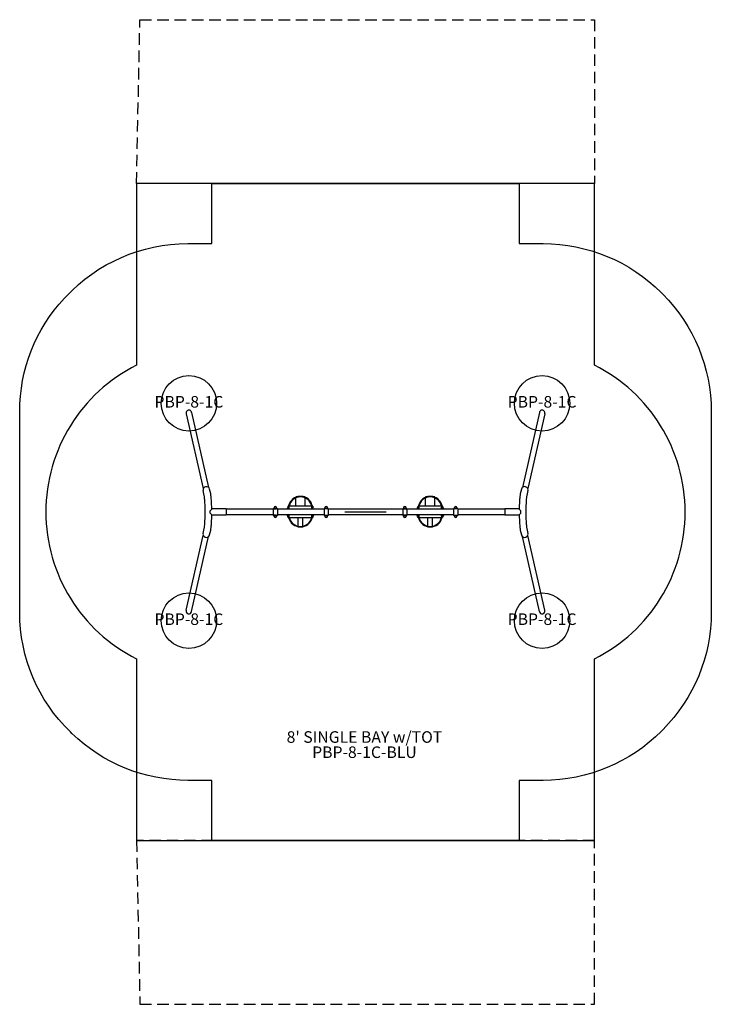
# Model space of a CAD drawing. Units: inches. Extents: x -150 to 150, y -213 to 213.
import ezdxf

# ---------------------------------------------------------------- set-up
doc = ezdxf.new("R2010")
doc.units = ezdxf.units.IN
doc.header["$LTSCALE"] = 10
doc.header["$MEASUREMENT"] = 0
doc.linetypes.add('HIDDENX2', pattern=[0.75, 0.5, -0.25])
for name, color, linetype in [('1', 7, 'Continuous'), ('20', 7, 'Continuous'), ('200', 1, 'Continuous'), ('8', 7, 'Continuous'), ('88', 7, 'Continuous'), ('9', 4, 'Continuous'), ('91', 7, 'Continuous'), ('94', 7, 'Continuous')]:
    doc.layers.add(name, color=color, linetype=linetype)
doc.styles.add('NORMAL', font='simplex')

msp = doc.modelspace()

# ---------------------------------------------------------------- linework, layer by layer
at = {"layer": '1'}
for p, q in [((-75.23, 43.03), (-67.87, 10.62)), ((75.23, 43.03), (67.87, 10.62)), ((-77.54, 42.51), (-70.18, 10.09)), ((77.54, 42.51), (70.18, 10.09)), ((-69.77, 7.15), (-70.26, 9.3)), ((-66.97, 7.79), (-67.46, 9.94)), ((67.46, 9.94), (66.97, 7.79)), ((70.26, 9.3), (69.77, 7.15)), ((-30.13, 6.51), (-30.13, 6.38)), ((-30.13, 6.5), (-30.13, 6.11)), ((-30.13, 2.64), (-30.13, 6.1)), ((-26.13, 6.11), (-26.13, 6.51)), ((-26.13, 2.64), (-26.13, 6.1)), ((26.01, 6.51), (26.01, 6.38)), ((26.01, 6.5), (26.01, 6.11)), ((26.01, 2.64), (26.01, 6.1)), ((30.01, 6.11), (30.01, 6.51)), ((30.01, 2.64), (30.01, 6.1)), ((-67.25, 0.5), (-66.31, 1.44)), ((-67.25, -0.5), (-67.25, 0.5)), ((-60.25, 1.44), (-66.31, 1.44)), ((-60.25, 1.44), (-60.25, -1.44)), ((-39.88, 1.19), (-60.25, 1.19)), ((-39.88, 1.51), (-39.88, -1.49)), ((-39.88, 1.51), (-39.57, 1.51)), ((-39.57, 1.37), (-39.09, 1.37)), ((-38.92, 1.37), (-38.44, 1.37)), ((-38.44, 1.51), (-38.13, 1.51)), ((-38.13, 1.51), (-38.13, -1.49)), ((-17.87, 1.19), (-38.13, 1.19)), ((-33.46, 1.47), (-33.46, 1.19)), ((-33.22, 2.03), (-33.2, 2.03)), ((-33, 2.64), (-33, 2.64)), ((-33, 2.64), (-33, 2.47)), ((-33, 2.46), (-33, 2.64)), ((-33, 2.64), (-23.26, 2.64)), ((-32.96, 1.19), (-32.96, 2.03)), ((-23.36, 2.03), (-23.36, 1.19)), ((-23.26, 2.44), (-23.26, 2.64)), ((-23.26, 2.44), (-23.26, 2.64)), ((-23.12, 2.03), (-23.1, 2.03)), ((-23.1, 2.03), (-23.04, 2.03)), ((-22.86, 1.19), (-22.86, 1.6)), ((-17.87, 1.51), (-17.87, -1.49)), ((-17.55, 1.51), (-17.87, 1.51)), ((-17.07, 1.37), (-17.55, 1.37)), ((-16.43, 1.37), (-16.91, 1.37)), ((-16.12, 1.51), (-16.43, 1.51)), ((-16.12, 1.51), (-16.12, -1.49)), ((16.12, 1.19), (-16.12, 1.19)), ((16.12, 1.51), (16.12, -1.49)), ((16.12, 1.51), (16.43, 1.51)), ((16.43, 1.37), (16.91, 1.37)), ((17.07, 1.37), (17.55, 1.37)), ((17.55, 1.51), (17.87, 1.51)), ((17.87, 1.51), (17.87, -1.49)), ((38.13, 1.19), (17.87, 1.19)), ((22.67, 1.47), (22.67, 1.19)), ((22.92, 2.03), (22.93, 2.03)), ((23.14, 2.64), (23.14, 2.64)), ((23.14, 2.64), (23.14, 2.47)), ((23.14, 2.46), (23.14, 2.64)), ((23.14, 2.64), (32.88, 2.64)), ((23.17, 1.19), (23.17, 2.03)), ((32.78, 2.03), (32.78, 1.19)), ((32.88, 2.44), (32.88, 2.64)), ((32.88, 2.44), (32.88, 2.64)), ((33.02, 2.03), (33.04, 2.03)), ((33.04, 2.03), (33.1, 2.03)), ((33.28, 1.19), (33.28, 1.6)), ((38.13, 1.51), (38.13, -1.49)), ((38.44, 1.51), (38.13, 1.51)), ((38.92, 1.37), (38.44, 1.37)), ((39.57, 1.37), (39.09, 1.37)), ((39.88, 1.51), (39.57, 1.51)), ((39.88, 1.51), (39.88, -1.49)), ((60.25, 1.19), (39.88, 1.19)), ((60.25, 1.44), (60.25, -1.44)), ((66.31, 1.44), (60.25, 1.44)), ((67.25, 0.5), (66.31, 1.44)), ((67.25, -0.5), (67.25, 0.5)), ((-66.31, -1.44), (-67.25, -0.5)), ((-60.25, -1.44), (-66.31, -1.44)), ((-39.88, -1.19), (-60.25, -1.19)), ((-39.88, -1.49), (-39.57, -1.49)), ((-38.44, -1.36), (-39.57, -1.36)), ((-39.57, -1.79), (-39.57, -1.36)), ((-38.44, -1.36), (-38.44, -1.79)), ((-38.44, -1.49), (-38.13, -1.49)), ((-17.87, -1.19), (-38.13, -1.19)), ((-33.46, -1.19), (-33.46, -1.31)), ((-32.96, -1.85), (-33.24, -1.85)), ((-33, -2.33), (-33, -2.35)), ((-33, -2.35), (-33, -2.33)), ((-33, -2.36), (-23.26, -2.36)), ((-32.96, -1.85), (-32.96, -1.19)), ((-29.13, -6.42), (-29.13, -2.36)), ((-27.13, -6.42), (-27.13, -2.36)), ((-23.36, -1.19), (-23.36, -1.85)), ((-23.02, -1.85), (-23.36, -1.85)), ((-23.26, -2.36), (-23.26, -2.3)), ((-23.26, -2.36), (-23.26, -2.3)), ((-22.86, -1.46), (-22.86, -1.19)), ((-17.55, -1.49), (-17.87, -1.49)), ((-17.55, -1.36), (-16.43, -1.36)), ((-16.12, -1.49), (-16.43, -1.49)), ((16.12, -1.19), (-16.12, -1.19)), ((16.12, -1.49), (16.43, -1.49)), ((17.55, -1.36), (16.43, -1.36)), ((16.43, -1.79), (16.43, -1.36)), ((17.55, -1.36), (17.55, -1.79)), ((17.55, -1.49), (17.87, -1.49)), ((38.13, -1.19), (17.87, -1.19)), ((22.67, -1.19), (22.67, -1.31)), ((23.17, -1.85), (22.9, -1.85)), ((23.14, -2.33), (23.14, -2.35)), ((23.14, -2.35), (23.14, -2.33)), ((23.14, -2.36), (32.88, -2.36)), ((23.17, -1.85), (23.17, -1.19)), ((27.01, -6.42), (27.01, -2.36)), ((29.01, -6.42), (29.01, -2.36)), ((32.78, -1.19), (32.78, -1.85)), ((33.12, -1.85), (32.78, -1.85)), ((32.88, -2.36), (32.88, -2.3)), ((32.88, -2.36), (32.88, -2.3)), ((33.28, -1.46), (33.28, -1.19)), ((38.44, -1.49), (38.13, -1.49)), ((38.44, -1.36), (39.57, -1.36)), ((39.88, -1.49), (39.57, -1.49)), ((60.25, -1.19), (39.88, -1.19)), ((66.31, -1.44), (60.25, -1.44)), ((66.31, -1.44), (67.25, -0.5)), ((-70.26, -9.3), (-69.77, -7.15)), ((-67.46, -9.94), (-66.97, -7.79)), ((-28.53, -6.47), (-28.53, -6.47)), ((27.61, -6.47), (27.6, -6.47)), ((66.97, -7.79), (67.46, -9.94)), ((69.77, -7.15), (70.26, -9.3)), ((-77.54, -42.51), (-70.18, -10.09)), ((-75.23, -43.03), (-67.87, -10.62)), ((75.23, -43.03), (67.87, -10.62)), ((77.54, -42.51), (70.18, -10.09))]:
    msp.add_line(p, q, dxfattribs=at)
for centre in [(-39.01, 1.83), (-16.99, 1.83), (16.99, 1.83), (39.01, 1.83), (-39.01, -1.83), (-16.99, -1.83), (16.99, -1.83), (39.01, -1.83)]:
    msp.add_circle(centre, 0.469, dxfattribs=at)
for centre, radius, start, end in [((-75.62, 5.87), 5.98, 8.3351, 12.3603), ((-88.3, 4.02), 18.8, 5.3006, 8.31), ((-111.52, 1.91), 42.12, 2.773, 5.2368), ((-76.43, 5.71), 9.69, 8.3193, 12.3839), ((-86.93, 4.21), 20.29, 5.8974, 8.2115), ((-102.33, 2.65), 35.77, 3.9749, 5.8521), ((-122.74, 1.24), 56.23, 2.5903, 3.9663), ((-28.13, 1.52), 5.25, 12.8749, 167.1241), ((-28.13, 1.52), 5, 11.7944, 168.2011), ((-28.13, 1.52), 5.25, 67.6073, 112.3927), ((-28.11, -0.95), 7.72, 91.5848, 105.1352), ((-28.13, 1.52), 5, 66.4218, 113.5782), ((-32.17, 7.51), 2.27, 333.6103, 333.7172), ((-27.49, -7.71), 14.5, 94.336, 94.7323), ((-27.95, -1.68), 8.46, 93.9256, 94.272), ((-27.75, -4.68), 11.46, 93.7148, 93.9484), ((-28.14, -0.93), 7.7, 74.8483, 88.473), ((-28.37, -2.52), 9.3, 85.5809, 86.31), ((-28.76, -7.69), 14.49, 85.307, 85.6107), ((28.01, 1.52), 5.25, 12.8749, 167.1241), ((28.01, 1.52), 5, 11.7944, 168.2011), ((28.01, 1.52), 5.25, 67.6073, 112.3927), ((28.03, -0.95), 7.72, 91.5848, 105.1352), ((28.01, 1.52), 5, 66.4218, 113.5782), ((23.97, 7.51), 2.27, 333.6103, 333.7172), ((28.65, -7.71), 14.5, 94.336, 94.7323), ((28.18, -1.68), 8.46, 93.9256, 94.272), ((28.39, -4.68), 11.46, 93.7148, 93.9484), ((28, -0.93), 7.7, 74.8483, 88.473), ((27.77, -2.52), 9.3, 85.5809, 86.31), ((27.38, -7.69), 14.49, 85.307, 85.6107), ((112.7, 1.86), 46.17, 174.9408, 177.0308), ((91.71, 3.71), 25.11, 173.3083, 174.9282), ((82, 4.85), 15.33, 171.5275, 173.305), ((75.88, 5.8), 9.13, 167.4007, 171.7476), ((129.34, 0.85), 59.97, 176.1125, 178.5804), ((99.02, 2.93), 29.58, 173.7961, 176.151), ((84.08, 4.56), 14.55, 171.4138, 173.8444), ((75.92, 5.81), 6.3, 167.7331, 171.5606), ((-154.53, -0.03), 85.17, 358.45, 2.6781), ((-146.8, 0.21), 80.31, 0.7501, 2.5521), ((-39.01, 1.77), 0.563, 0.047, 179.9538), ((87905.81, 1.53), 87945.38, 179.9998431, 180.0001046), ((-85278.53, 1.53), 85240.09, 359.9998921, 0.0001619), ((269.93, -125.04), 329.08, 157.2231, 157.4451), ((-21.1, -5.19), 14.04, 152.3434, 152.9714), ((-41.69, 5.6), 9.2, 332.3475, 333.3124), ((-42.88, 6.29), 10.18, 337.3254, 338.3075), ((-36.58, 3.03), 3.49, 333.2302, 337.2442), ((-32.83, 2.29), 0.642, 154.5597, 158.3514), ((-33.15, 2.44), 0.288, 144.5484, 154.0001), ((-33.22, 2.5), 0.195, 43.4874, 145.9115), ((206.72, -98.51), 260.15, 157.255, 157.3486), ((-54.15, 10.93), 22.74, 337.0921, 337.9326), ((-33.16, -88.26), 90.29, 89.8862, 90.0269), ((-33.25, 2.46), 0.243, 26.8614, 44.045), ((-33.35, 2.41), 0.348, 14.9077, 27.2211), ((-33.77, 2.3), 0.787, 10.4576, 14.7559), ((-34.31, 2.2), 1.33, 6.2543, 10.677), ((-35.74, 2.04), 2.78, 1.8999, 6.345), ((-33.02, -6.74), 8.77, 89.6136, 89.7329), ((-37.44, 1.96), 4.48, 0.8604, 2.115), ((-47.4, 1.92), 14.43, 359.9166, 0.0834), ((-23.3, -6.74), 8.77, 89.9274, 90.3864), ((-19.65, 1.98), 3.64, 175.5616, 179.2805), ((-23.16, -88.26), 90.29, 89.9731, 90.0808), ((-21.13, 2.09), 2.16, 172.3012, 175.4252), ((-22.21, 2.24), 1.07, 167.1154, 172.323), ((-22.85, 2.39), 0.413, 155.2395, 167.6627), ((-23.03, 2.48), 0.212, 101.9064, 156.8722), ((-2.59, 10.73), 22.22, 202.0599, 202.882), ((-23.04, 2.5), 0.195, 40.7866, 100.3933), ((-320.36, -122.55), 322.37, 22.5726, 22.7463), ((-23.09, 2.45), 0.267, 23.4171, 40.9936), ((-26.39, 1.06), 3.84, 21.4918, 22.949), ((-3.21, 10.49), 21.18, 202.2641, 202.899), ((-272.55, -102.57), 270.92, 22.6107, 22.7599), ((131.64, 66.18), 167.08, 202.741, 202.893), ((-16.99, 1.77), 0.562, 0.0462, 179.953), ((85222.53, 1.53), 85240.09, 179.9998381, 180.0001079), ((-87967.4, 1.53), 87950.97, 359.9998954, 0.0001569), ((16.99, 1.77), 0.563, 0.047, 179.9538), ((87967.4, 1.53), 87950.97, 179.9998431, 180.0001046), ((-85222.53, 1.53), 85240.09, 359.9998921, 0.0001619), ((326.07, -125.04), 329.08, 157.2231, 157.4451), ((35.04, -5.19), 14.04, 152.3434, 152.9714), ((14.45, 5.6), 9.2, 332.3475, 333.3124), ((13.26, 6.29), 10.18, 337.3254, 338.3075), ((19.56, 3.03), 3.49, 333.2302, 337.2442), ((23.31, 2.29), 0.642, 154.5597, 158.3514), ((22.99, 2.44), 0.288, 144.5484, 154.0001), ((22.92, 2.5), 0.195, 43.4874, 145.9115), ((262.86, -98.51), 260.15, 157.255, 157.3486), ((22.98, -88.26), 90.29, 89.8862, 90.0269), ((1.99, 10.93), 22.74, 337.0921, 337.9326), ((22.88, 2.46), 0.243, 26.8614, 44.045), ((22.79, 2.41), 0.348, 14.9077, 27.2211), ((22.37, 2.3), 0.787, 10.4576, 14.7559), ((21.83, 2.2), 1.33, 6.2543, 10.677), ((20.4, 2.04), 2.78, 1.8999, 6.345), ((23.12, -6.74), 8.77, 89.6136, 89.7329), ((18.7, 1.96), 4.48, 0.8604, 2.115), ((8.74, 1.92), 14.43, 359.9166, 0.0834), ((32.84, -6.74), 8.77, 89.9274, 90.3864), ((36.49, 1.98), 3.64, 175.5616, 179.2805), ((35.01, 2.09), 2.16, 172.3012, 175.4252), ((32.98, -88.26), 90.29, 89.9731, 90.0808), ((33.93, 2.24), 1.07, 167.1154, 172.323), ((33.29, 2.39), 0.413, 155.2395, 167.6627), ((33.11, 2.48), 0.212, 101.9064, 156.8722), ((53.55, 10.73), 22.22, 202.0599, 202.882), ((33.1, 2.5), 0.195, 40.7866, 100.3933), ((-264.22, -122.55), 322.37, 22.5726, 22.7463), ((33.05, 2.45), 0.267, 23.4171, 40.9936), ((29.75, 1.06), 3.84, 21.4918, 22.949), ((52.93, 10.49), 21.18, 202.2641, 202.899), ((-216.41, -102.57), 270.92, 22.6107, 22.7599), ((187.78, 66.18), 167.08, 202.741, 202.893), ((39.01, 1.77), 0.563, 0.0462, 179.953), ((85273.28, 1.53), 85234.84, 179.9998381, 180.0001079), ((-87905.81, 1.53), 87945.38, 359.9998954, 0.0001569), ((153.18, 0.08), 86.69, 178.8763, 179.2224), ((139.56, 0.44), 73.07, 177.0091, 178.9456), ((154.53, 0.03), 85.17, 178.45, 182.6781), ((-129.34, -0.85), 59.97, 356.1125, 358.5804), ((-112.7, -1.86), 46.17, 354.9408, 357.0308), ((-139.56, -0.44), 73.07, 357.0091, 358.9456), ((-153.18, -0.08), 86.69, 358.8763, 359.2224), ((151.95, -1.81), 191.52, 179.9936, 180.0128), ((-39.01, -1.85), 0.563, 180.2835, 269.9206), ((-39.01, -1.85), 0.563, 270.0827, 359.7132), ((-218.86, -1.81), 180.41, 359.9864, 0.0068), ((301.89, 138.4), 363.68, 202.5705, 202.6386), ((-628.34, -250.21), 644.47, 22.61475, 22.69193), ((2140.94, 906.21), 2356.19, 202.65064, 202.67198), ((-31.29, -1.48), 2.32, 203.1312, 204.1819), ((-33.18, -2.33), 0.245, 202.9785, 222.0927), ((-33.22, -2.37), 0.195, 221.7934, 330.4161), ((-28.13, -1.23), 5.25, 194.6691, 345.33), ((29.21, 23.82), 67.52, 202.4819, 202.6689), ((-30.37, -1.06), 2.96, 202.6514, 203.8994), ((-33.35, -2.28), 0.356, 328.5722, 349.0024), ((-34.17, -2.09), 1.19, 347.6092, 351.8684), ((-28.13, -1.23), 5, 192.862, 347.1411), ((-35.03, -1.97), 2.06, 352.0381, 356.0906), ((-37.09, -1.83), 4.12, 356.1139, 359.8298), ((-41.55, -1.8), 8.58, 359.8899, 0.1101), ((-18.67, -1.82), 4.62, 180.275, 181.4197), ((-19.38, -1.85), 3.92, 181.3539, 183.2951), ((-20.78, -1.93), 2.51, 183.1671, 185.8833), ((-21.74, -2.03), 1.54, 185.7316, 189.4351), ((-22.34, -2.14), 0.934, 189.3518, 192.8426), ((-22.74, -2.22), 0.532, 192.9095, 198.6652), ((-22.92, -2.29), 0.335, 198.396, 205.5333), ((-23.01, -2.33), 0.242, 204.9722, 225.046), ((-25.44, -1.26), 2.46, 336.0415, 337.5496), ((-23.04, -2.37), 0.193, 224.6612, 280.7149), ((172.17, -83.38), 211.53, 157.2937, 157.4324), ((-23.05, -2.35), 0.209, 282.2193, 336.2538), ((-400.07, 155.63), 408.62, 337.3508, 337.4329), ((-24.28, -1.77), 1.57, 335.0869, 337.03), ((3325.35, -1398.53), 3627.61, 157.34411, 157.36466), ((366.13, -1.53), 383.69, 179.9746, 180.0497), ((-16.99, -1.85), 0.563, 181.1673, 269.9193), ((-16.99, -1.85), 0.563, 270.0955, 358.7104), ((-351.72, -1.53), 335.29, 359.9423, 0.0284), ((207.95, -1.81), 191.52, 179.9936, 180.0128), ((16.99, -1.85), 0.563, 180.2835, 269.9206), ((16.99, -1.85), 0.563, 270.0827, 359.7132), ((-162.86, -1.81), 180.41, 359.9864, 0.0068), ((358.03, 138.4), 363.68, 202.5705, 202.6386), ((-572.2, -250.21), 644.47, 22.61475, 22.69193), ((2197.08, 906.21), 2356.19, 202.65064, 202.67198), ((24.85, -1.48), 2.32, 203.1312, 204.1819), ((22.96, -2.33), 0.245, 202.9785, 222.0927), ((22.92, -2.37), 0.195, 221.7934, 330.4161), ((28.01, -1.23), 5.25, 194.6691, 345.33), ((85.35, 23.82), 67.52, 202.4819, 202.6689), ((25.77, -1.06), 2.96, 202.6514, 203.8994), ((22.79, -2.28), 0.356, 328.5722, 349.0024), ((21.97, -2.09), 1.19, 347.6092, 351.8684), ((28.01, -1.23), 5, 192.862, 347.1411), ((21.11, -1.97), 2.06, 352.0381, 356.0906), ((14.59, -1.8), 8.58, 359.8899, 0.1101), ((19.05, -1.83), 4.12, 356.1139, 359.8298), ((37.47, -1.82), 4.62, 180.275, 181.4197), ((36.76, -1.85), 3.92, 181.3539, 183.2951), ((35.36, -1.93), 2.51, 183.1671, 185.8833), ((34.4, -2.03), 1.54, 185.7316, 189.4351), ((33.79, -2.14), 0.934, 189.3518, 192.8426), ((33.4, -2.22), 0.532, 192.9095, 198.6652), ((33.22, -2.29), 0.335, 198.396, 205.5333), ((33.13, -2.33), 0.242, 204.9722, 225.046), ((30.7, -1.26), 2.46, 336.0415, 337.5496), ((33.1, -2.37), 0.193, 224.6612, 280.7149), ((228.31, -83.38), 211.53, 157.2937, 157.4324), ((33.09, -2.35), 0.209, 282.2193, 336.2538), ((-343.93, 155.63), 408.62, 337.3508, 337.4329), ((31.86, -1.77), 1.57, 335.0869, 337.03), ((3381.49, -1398.53), 3627.61, 157.34411, 157.36466), ((422.13, -1.53), 383.69, 179.9746, 180.0497), ((39.01, -1.85), 0.563, 181.1673, 269.9193), ((39.01, -1.85), 0.563, 270.0955, 358.7104), ((-295.72, -1.53), 335.29, 359.9423, 0.0284), ((146.8, -0.21), 80.31, 180.7501, 182.5521), ((122.74, -1.24), 56.23, 182.5903, 183.9663), ((111.52, -1.91), 42.12, 182.773, 185.2368), ((-75.92, -5.81), 6.3, 347.7331, 351.5606), ((-84.08, -4.56), 14.55, 351.4138, 353.8444), ((-99.02, -2.93), 29.58, 353.7961, 356.151), ((-75.88, -5.8), 9.13, 347.4007, 351.7476), ((-82, -4.85), 15.33, 351.5275, 353.305), ((-91.71, -3.71), 25.11, 353.3083, 354.9282), ((-28.13, -1.23), 5, 258.463, 281.537), ((-28.13, -1.23), 5, 258.4628, 270.0077), ((-28.13, -1.23), 5.25, 259.0194, 280.9806), ((-28.13, 1.28), 7.76, 262.5989, 277.4011), ((-28.01, 2.23), 8.71, 266.6005, 267.5267), ((-28.13, -0.56), 5.92, 267.4937, 270.8168), ((-28.13, 0.38), 6.61, 268.1647, 270.0023), ((-28.13, -1.23), 5, 269.9982, 281.5313), ((-28.13, 0.4), 6.63, 270.0006, 271.8327), ((-28.15, 0.24), 6.72, 270.8895, 272.4485), ((-28.33, 3.68), 10.16, 272.6246, 273.3996), ((28.01, -1.23), 5, 258.463, 281.537), ((28.01, -1.23), 5, 258.4628, 270.0077), ((28.01, -1.23), 5.25, 259.0194, 280.9806), ((28.01, 1.28), 7.76, 262.5989, 277.4011), ((28.13, 2.23), 8.71, 266.6005, 267.5267), ((28.01, -0.56), 5.92, 267.4937, 270.8168), ((28.01, 0.38), 6.61, 268.1647, 270.0023), ((28.01, -1.23), 5, 269.9982, 281.5313), ((28.01, 0.4), 6.63, 270.0006, 271.8327), ((27.99, 0.24), 6.72, 270.8895, 272.4485), ((27.81, 3.68), 10.16, 272.6246, 273.3996), ((102.33, -2.65), 35.77, 183.9749, 185.8521), ((86.93, -4.21), 20.29, 185.8974, 188.2115), ((76.43, -5.71), 9.69, 188.3193, 192.3839), ((88.3, -4.02), 18.8, 185.3006, 188.31), ((75.62, -5.87), 5.98, 188.3351, 192.3603)]:
    msp.add_arc(centre, radius, start, end, dxfattribs=at)
for centre, major_axis, start_param, end_param in [((-76.38, 42.77), (-0.28, 1.25), 4.712389, 7.853982), ((76.38, 42.77), (0.28, 1.25), 4.712389, 7.853982), ((-68.86, 9.62), (-1.4, -0.32), 3.141593, 6.283185), ((68.86, 9.62), (1.4, -0.32), 0, 3.141593), ((-68.86, -9.62), (1.4, -0.32), 3.141593, 4.951836), ((-68.86, -9.62), (-1.4, 0.32), 1.810243, 3.141593), ((68.86, -9.62), (1.4, 0.32), 3.141593, 4.472942), ((68.86, -9.62), (-1.4, -0.32), 1.331349, 3.141593), ((-76.38, -42.77), (0.28, 1.25), 1.570796, 3.141593), ((76.38, -42.77), (-0.28, 1.25), 3.141593, 4.712389), ((-76.38, -42.77), (0.28, 1.25), 3.141593, 4.712389), ((76.38, -42.77), (-0.28, 1.25), 1.570796, 3.141593)]:
    msp.add_ellipse(centre, major_axis=major_axis, ratio=0.930028, start_param=start_param, end_param=end_param, dxfattribs=at)
at = {"layer": '200'}
msp.add_line((9, 0), (-9, 0), dxfattribs=at)
at = {"layer": '88', "color": 3}
msp.add_lwpolyline([(-99.01, -63.5), (-99.01, -142), (99.01, -142), (99.01, -63.5, 0.617954), (99.01, 63.5), (99.01, 142), (-99.01, 142), (-99.01, 63.5, 0.617954)], format="xyb", close=True, dxfattribs=at)
at = {"layer": '9'}
for centre in [(-76.38, 47), (76.38, 47), (-76.38, -47), (76.38, -47)]:
    msp.add_circle(centre, 12, dxfattribs=at)
at = {"layer": '91', "color": 2}
msp.add_lwpolyline([(128.68, -94.07), (127.99, -94.77, -0.199876), (76.89, -116.04), (66.49, -116.04), (66.49, -142), (-66.49, -142), (-66.49, -116.04), (-76.87, -116.04, -0.194709), (-126.95, -95.77), (-127.66, -95.09, -0.203123), (-149.58, -43.36), (-149.58, 43.32, -0.189991), (-130.21, 92.46), (-129.54, 93.17, -0.207864), (-76.91, 116.04), (-66.49, 116.04), (-66.49, 142), (66.49, 142), (66.49, 116.04), (76.88, 116.04, -0.199224), (127.86, 94.89), (128.55, 94.2, -0.1986), (149.58, 43.35), (149.58, -43.35, -0.197949)], format="xyb", close=True, dxfattribs=at)
at = {"layer": '94', "color": 5, "linetype": 'HIDDENX2'}
for points in [[(99.01, 212.87), (99.01, 142), (-99.01, 142), (-97.58, 212.87)], [(99.01, -212.87), (99.01, -142), (-99.01, -142), (-97.58, -212.87)]]:
    msp.add_lwpolyline(points, close=True, dxfattribs=at)

# ---------------------------------------------------------------- texts
at = {"layer": '20', "insert": (-0.45, -101.36), "char_height": 5, "width": 36, "attachment_point": 2, "style": 'NORMAL'}
msp.add_mtext('PBP-8-1C-BLU', dxfattribs=at)
at = {"layer": '8', "insert": (-0.45, -101.36), "char_height": 5, "width": 146.4804, "attachment_point": 8, "style": 'NORMAL'}
msp.add_mtext("8' SINGLE BAY w/TOT", dxfattribs=at)
at = {"layer": '9', "char_height": 5, "width": 36, "attachment_point": 5, "style": 'NORMAL'}
for insert in [(-76.38, 47), (76.38, 47), (-76.38, -47), (76.38, -47)]:
    msp.add_mtext('PBP-8-1C', dxfattribs=dict(at, insert=insert))

doc.saveas('drawing.dxf')
